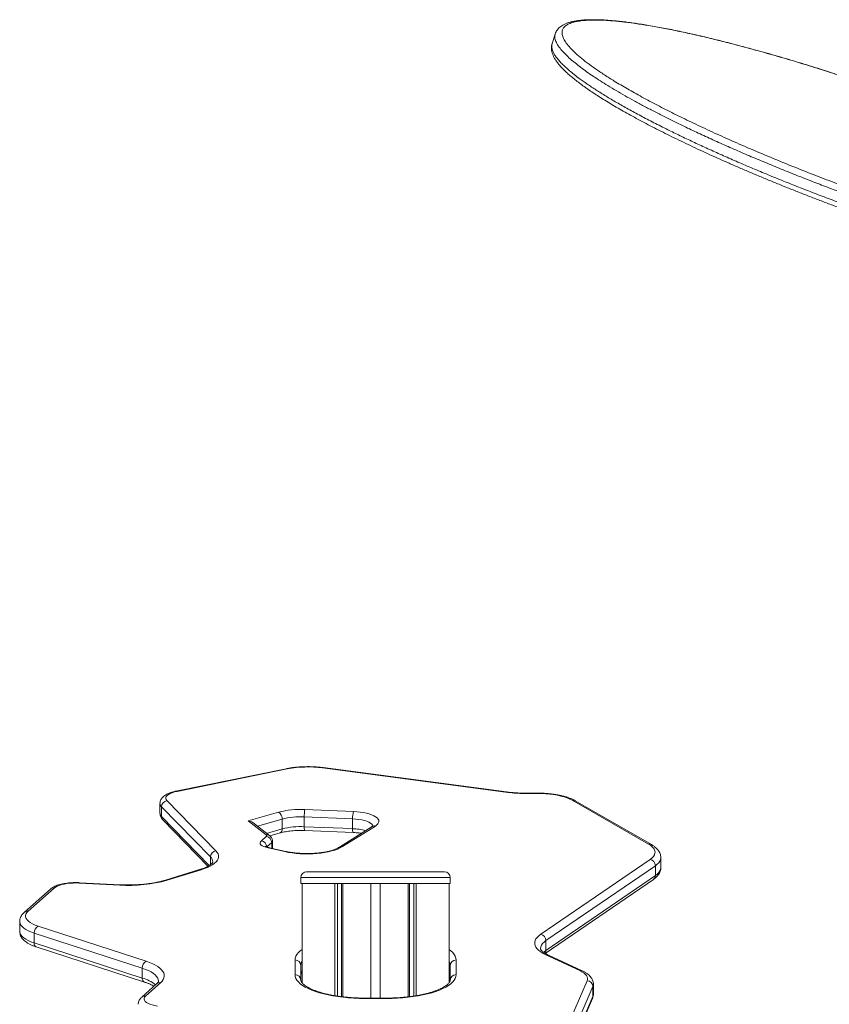
# Model space of a CAD drawing. Units: millimetres. Extents: x -5877 to 24733, y -22298 to 11378.
# Drawn here: x -1186 to -487, y -11428 to -10578 of the extents above; entities that cross this region are included whole.
import ezdxf

# ---------------------------------------------------------------- set-up
doc = ezdxf.new("R2010")
doc.units = ezdxf.units.MM

msp = doc.modelspace()

# ---------------------------------------------------------------- linework, layer by layer
at = {"color": 7, "linetype": 'Continuous', "lineweight": 15}
for p, q in [((-723.46, -10590.71), (-726.12, -10599.17)), ((-955.66, -11224.94), (-1050.73, -11244.26)), ((-954.67, -11225.14), (-1049.73, -11244.46)), ((-761.92, -11245.61), (-924.22, -11224.25)), ((-761.27, -11245.35), (-923.57, -11224)), ((-738.86, -11245.99), (-751.15, -11245.99)), ((-738.86, -11246.29), (-751.15, -11246.29)), ((-1064.51, -11255.04), (-1064.51, -11263.49)), ((-1020.99, -11301.05), (-1063.23, -11257.74)), ((-1063.23, -11257.74), (-1063.23, -11266.2)), ((-1058.49, -11252.5), (-1016.25, -11295.81)), ((-642.9, -11290.06), (-708.77, -11252.14)), ((-640.41, -11290.42), (-706.28, -11252.51)), ((-988.52, -11269.9), (-962.21, -11262.4)), ((-940.02, -11266.49), (-940.02, -11274.95)), ((-898.24, -11268.21), (-940.02, -11266.49)), ((-939.43, -11260.09), (-897.64, -11261.81)), ((-898.24, -11268.21), (-898.24, -11276.67)), ((-1062.07, -11269.15), (-1023.1, -11309.1)), ((-972.83, -11282.08), (-988.52, -11269.9)), ((-969.77, -11282.83), (-984.44, -11271.44)), ((-959.01, -11268.41), (-959.01, -11276.87)), ((-940.02, -11274.95), (-898.24, -11276.67)), ((-881.32, -11274.85), (-909.65, -11292.67)), ((-878.66, -11274.39), (-906.99, -11292.2)), ((-977.03, -11287.13), (-972.75, -11283.4)), ((-969.7, -11282.89), (-960.84, -11280.36)), ((-939.63, -11278.25), (-897.84, -11279.96)), ((-968.1, -11288.72), (-972.37, -11292.45)), ((-956.85, -11296.51), (-971.25, -11293.3)), ((-955.76, -11296.33), (-970.17, -11293.12)), ((-967.41, -11293.73), (-967.41, -11287.47)), ((-632.29, -11310.2), (-632.29, -11301.74)), ((-735.9, -11367.79), (-641.5, -11303.16)), ((-637.03, -11308.62), (-731.43, -11373.26)), ((-637.03, -11308.62), (-637.03, -11317.08)), ((-1030.31, -11312.05), (-1059.74, -11321.1)), ((-1028.84, -11312.13), (-1058.27, -11321.18)), ((-942.96, -11318.94), (-942.96, -11323.94)), ((-937.96, -11313.94), (-818.96, -11313.94)), ((-813.96, -11323.94), (-813.96, -11318.94)), ((-731.43, -11381.71), (-637.03, -11317.08)), ((-1099.05, -11325.38), (-1134.17, -11323.59)), ((-1098.79, -11325.08), (-1133.91, -11323.3)), ((-942.96, -11323.94), (-813.96, -11323.94)), ((-941.84, -11323.94), (-941.84, -11409.74)), ((-913.62, -11323.94), (-913.62, -11420.83)), ((-911.36, -11323.94), (-911.36, -11421.19)), ((-907.84, -11323.94), (-907.84, -11421.67)), ((-906.69, -11323.94), (-906.69, -11421.82)), ((-882.46, -11323.94), (-882.46, -11422.88)), ((-874.46, -11323.94), (-874.46, -11422.88)), ((-850.24, -11323.94), (-850.24, -11421.82)), ((-849.09, -11323.94), (-849.09, -11421.67)), ((-845.57, -11323.94), (-845.57, -11421.19)), ((-843.31, -11323.94), (-843.31, -11420.83)), ((-815.09, -11323.94), (-815.09, -11409.74)), ((-731.99, -11384.34), (-638.68, -11320.44)), ((-1159.09, -11328.87), (-1181.55, -11348.83)), ((-1155.77, -11327.9), (-1178.22, -11347.87)), ((-1185.56, -11356.87), (-1185.56, -11365.32)), ((-1169.66, -11360.85), (-1076.33, -11391.17)), ((-1079.77, -11397.11), (-1173.11, -11366.79)), ((-1173.11, -11366.79), (-1173.11, -11375.24)), ((-1173.11, -11375.24), (-1079.77, -11405.57)), ((-1171.21, -11378.76), (-1077.87, -11409.08)), ((-731.43, -11373.26), (-731.43, -11381.71)), ((-702.28, -11399.14), (-731.45, -11385.57)), ((-700.17, -11399.3), (-729.34, -11385.73)), ((-947.96, -11402.66), (-947.96, -11390)), ((-942.96, -11394.7), (-942.96, -11407.36)), ((-813.96, -11407.36), (-813.96, -11394.7)), ((-808.96, -11390), (-808.96, -11402.66)), ((-1079.77, -11397.11), (-1079.77, -11405.57)), ((-814.96, -11405.04), (-814.96, -11400.9)), ((-1067.42, -11410.67), (-1080.27, -11422.1)), ((-1064.1, -11409.71), (-1076.95, -11421.14)), ((-814.96, -11409.64), (-814.96, -11405.04)), ((-718.93, -11461.16), (-695.85, -11407.98)), ((-690.47, -11419.38), (-690.47, -11410.93)), ((-690.91, -11412.93), (-713.98, -11466.11)), ((-690.91, -11412.93), (-690.91, -11421.39)), ((-868.96, -11422.88), (-887.96, -11422.88)), ((-868.96, -11423.18), (-887.96, -11423.18)), ((-714.34, -11476.31), (-691.26, -11423.13)), ((-713.98, -11474.57), (-690.91, -11421.39))]:
    msp.add_line(p, q, dxfattribs=at)
at = {"color": 8, "linetype": 'Continuous', "lineweight": 15}
for p, q in [((-751.15, -11245.99), (-751.15, -11246.29)), ((-738.86, -11245.99), (-738.86, -11246.29)), ((-1063.23, -11266.2), (-1022.02, -11308.45)), ((-959.01, -11268.41), (-980.46, -11274.53)), ((-972.49, -11280.71), (-959.01, -11276.87)), ((-968.1, -11288.72), (-968.1, -11293.58)), ((-1020.99, -11301.05), (-1020.99, -11307.75)), ((-813.96, -11318.94), (-942.96, -11318.94)), ((-887.96, -11422.88), (-887.96, -11423.18)), ((-868.96, -11422.88), (-868.96, -11423.18))]:
    msp.add_line(p, q, dxfattribs=at)
at = {"color": 8, "linetype": 'Continuous', "lineweight": 15, "flags": 128}
for points in [[(-924.22, -11224.25), (-923.87, -11224.03), (-923.57, -11224)], [(-761.92, -11245.61), (-761.57, -11245.38), (-761.27, -11245.35)], [(-880.68, -11274.46), (-881.01, -11273.65), (-881.75, -11272.74), (-882.85, -11271.86), (-884.29, -11271.05), (-886.06, -11270.31), (-888.1, -11269.67), (-890.38, -11269.12), (-892.87, -11268.69), (-895.5, -11268.39), (-898.24, -11268.21)], [(-632.29, -11301.74), (-632.29, -11301.88), (-632.51, -11303.28), (-633.1, -11304.66), (-634.06, -11306.02), (-635.37, -11307.34), (-637.03, -11308.62)], [(-637.03, -11317.08), (-635.37, -11315.8), (-634.06, -11314.48), (-633.1, -11313.12), (-632.51, -11311.74), (-632.29, -11310.34), (-632.29, -11310.2)], [(-1134.17, -11323.59), (-1134.02, -11323.35), (-1133.91, -11323.3)], [(-1099.05, -11325.38), (-1098.9, -11325.14), (-1098.79, -11325.08)], [(-1173.11, -11366.79), (-1175.82, -11365.81), (-1178.23, -11364.76), (-1180.34, -11363.62), (-1182.11, -11362.42), (-1183.52, -11361.17), (-1184.58, -11359.88), (-1185.25, -11358.56), (-1185.54, -11357.22), (-1185.56, -11356.87)], [(-1185.56, -11365.32), (-1185.54, -11365.67), (-1185.25, -11367.01), (-1184.58, -11368.34), (-1183.52, -11369.63), (-1182.11, -11370.88), (-1180.34, -11372.08), (-1178.23, -11373.21), (-1175.82, -11374.27), (-1173.11, -11375.24)], [(-731.43, -11373.26), (-733.09, -11374.54), (-734.41, -11375.87), (-735.37, -11377.24), (-735.96, -11378.64), (-736.17, -11380.04), (-736.17, -11380.15)], [(-947.96, -11390), (-947.78, -11388.39), (-947.23, -11386.79), (-946.31, -11385.21), (-945.03, -11383.66), (-943.4, -11382.14), (-941.84, -11380.96)], [(-815.09, -11380.96), (-813.53, -11382.14), (-811.9, -11383.66), (-810.62, -11385.21), (-809.7, -11386.79), (-809.15, -11388.39), (-808.96, -11390)], [(-733.54, -11383.41), (-733.09, -11383), (-731.43, -11381.71)], [(-1065.76, -11408.29), (-1065.93, -11406.95), (-1066.46, -11405.56), (-1067.36, -11404.2), (-1068.61, -11402.88), (-1070.21, -11401.6), (-1072.15, -11400.37), (-1074.4, -11399.2), (-1076.94, -11398.12), (-1079.77, -11397.11)], [(-690.47, -11410.92), (-690.52, -11411.6), (-690.91, -11412.93)], [(-690.91, -11421.39), (-690.52, -11420.06), (-690.47, -11419.38)], [(-691.26, -11423.13), (-691, -11422.3), (-690.91, -11421.39)]]:
    msp.add_lwpolyline(points, dxfattribs=at)
at = {"color": 7, "linetype": 'Continuous', "lineweight": 15, "flags": 128}
for points in [[(-1049.73, -11244.46), (-1051.96, -11244.98), (-1053.97, -11245.61), (-1055.7, -11246.32), (-1057.14, -11247.11), (-1058.26, -11247.95), (-1059.03, -11248.84), (-1059.44, -11249.76), (-1059.49, -11250.68), (-1059.17, -11251.61), (-1058.49, -11252.5)], [(-708.77, -11252.14), (-710.78, -11251.11), (-713.09, -11250.16), (-715.67, -11249.29), (-718.5, -11248.52), (-721.55, -11247.86), (-724.79, -11247.3), (-728.17, -11246.86), (-731.67, -11246.54), (-735.25, -11246.35), (-738.86, -11246.29)], [(-897.64, -11261.81), (-894.64, -11262), (-891.74, -11262.31), (-888.96, -11262.74), (-886.36, -11263.28), (-883.97, -11263.92), (-881.83, -11264.66), (-879.96, -11265.48), (-878.41, -11266.38), (-877.18, -11267.33), (-876.3, -11268.33), (-875.77, -11269.35), (-875.62, -11270.39), (-875.84, -11271.43), (-876.43, -11272.45), (-877.37, -11273.44), (-878.66, -11274.39)], [(-971.25, -11293.3), (-973.27, -11292.76), (-974.99, -11292.11), (-976.36, -11291.37), (-977.35, -11290.56), (-977.92, -11289.71), (-978.05, -11288.84), (-977.76, -11287.97), (-977.03, -11287.13)], [(-906.99, -11292.2), (-908.88, -11293.25), (-911.07, -11294.23), (-913.54, -11295.13), (-916.28, -11295.94), (-919.24, -11296.64), (-922.39, -11297.24), (-925.71, -11297.72), (-929.16, -11298.09), (-932.7, -11298.33), (-936.29, -11298.44), (-939.9, -11298.43), (-943.49, -11298.29), (-947.01, -11298.02), (-950.44, -11297.63), (-953.73, -11297.13), (-956.85, -11296.51)], [(-641.5, -11303.16), (-639.9, -11301.91), (-638.67, -11300.61), (-637.82, -11299.27), (-637.37, -11297.91), (-637.32, -11296.55), (-637.66, -11295.19), (-638.4, -11293.84), (-639.53, -11292.53), (-641.04, -11291.27), (-642.9, -11290.06)], [(-1016.25, -11295.81), (-1015.15, -11297.13), (-1014.39, -11298.48), (-1014, -11299.85), (-1013.96, -11301.22), (-1014.28, -11302.59), (-1014.96, -11303.95), (-1015.98, -11305.27), (-1017.35, -11306.56), (-1019.05, -11307.81), (-1021.06, -11309), (-1023.38, -11310.12), (-1025.98, -11311.16), (-1028.84, -11312.13)], [(-1134.17, -11323.59), (-1136.86, -11323.52), (-1139.55, -11323.57), (-1142.2, -11323.75), (-1144.76, -11324.04), (-1147.18, -11324.45), (-1149.42, -11324.97), (-1151.43, -11325.59), (-1153.18, -11326.29), (-1154.63, -11327.07), (-1155.77, -11327.9)], [(-1178.22, -11347.87), (-1179.38, -11349.09), (-1180.15, -11350.34), (-1180.52, -11351.62), (-1180.49, -11352.9), (-1180.06, -11354.17), (-1179.24, -11355.42), (-1178.03, -11356.64), (-1176.44, -11357.8), (-1174.51, -11358.9), (-1172.24, -11359.92), (-1169.66, -11360.85)], [(-731.45, -11385.57), (-733.8, -11384.37), (-735.85, -11383.11), (-737.59, -11381.79), (-738.99, -11380.43), (-740.05, -11379.03), (-740.76, -11377.61), (-741.12, -11376.17), (-741.13, -11374.73), (-740.78, -11373.29), (-740.07, -11371.87), (-739.02, -11370.47), (-737.62, -11369.11), (-735.9, -11367.79)], [(-1076.33, -11391.17), (-1073.4, -11392.21), (-1070.74, -11393.32), (-1068.36, -11394.51), (-1066.28, -11395.76), (-1064.52, -11397.06), (-1063.09, -11398.42), (-1061.99, -11399.81), (-1061.24, -11401.22), (-1060.83, -11402.65), (-1060.79, -11404.09), (-1061.09, -11405.53), (-1061.75, -11406.95), (-1062.75, -11408.35), (-1064.1, -11409.71)], [(-887.96, -11423.18), (-892.67, -11423.12), (-897.35, -11422.93), (-901.97, -11422.62), (-906.51, -11422.18), (-910.93, -11421.62), (-915.2, -11420.95), (-919.31, -11420.16), (-923.23, -11419.26), (-926.93, -11418.27), (-930.39, -11417.17), (-933.59, -11415.99), (-936.51, -11414.72), (-939.12, -11413.38), (-941.42, -11411.98), (-943.4, -11410.51), (-945.03, -11409), (-946.31, -11407.45), (-947.23, -11405.87), (-947.78, -11404.27), (-947.96, -11402.66)], [(-808.96, -11402.66), (-809.15, -11404.27), (-809.7, -11405.87), (-810.62, -11407.45), (-811.9, -11409), (-813.53, -11410.51), (-815.5, -11411.98), (-817.81, -11413.38), (-820.42, -11414.72), (-823.34, -11415.99), (-826.54, -11417.17), (-830, -11418.27), (-833.7, -11419.26), (-837.61, -11420.16), (-841.73, -11420.95), (-846, -11421.62), (-850.42, -11422.18), (-854.96, -11422.62), (-859.58, -11422.93), (-864.26, -11423.12), (-868.96, -11423.18)], [(-695.85, -11407.98), (-695.52, -11406.82), (-695.51, -11405.65), (-695.84, -11404.49), (-696.5, -11403.34), (-697.49, -11402.22), (-698.79, -11401.14), (-700.39, -11400.11), (-702.28, -11399.14)], [(-1076.95, -11421.14), (-1077.75, -11422.03), (-1078.19, -11422.96), (-1078.26, -11423.89), (-1077.95, -11424.83), (-1077.27, -11425.73), (-1076.24, -11426.6), (-1074.86, -11427.41), (-1073.18, -11428.15), (-1071.22, -11428.81), (-1069.01, -11429.36), (-1066.6, -11429.81)]]:
    msp.add_lwpolyline(points, dxfattribs=at)
at = {"color": 8, "linetype": 'Continuous', "lineweight": 15}
for centre, radius, start, end in [((-955.42, -11226.28), 1.36, 56.69294, 100.44568), ((-1050.48, -11245.6), 1.36, 56.69293, 100.44593), ((-1060.66, -11254.87), 3.86, 182.64371, 228.25586), ((-708, -11255.57), 3.51, 60.63176, 102.71868), ((-1060.66, -11263.32), 3.85, 182.53499, 228.26329), ((-1059.05, -11266.26), 4.18, 179.23911, 223.81639), ((-933.06, -11275.8), 7.01, 173.06064, 200.44614), ((-891.26, -11277.51), 7.02, 173.07143, 200.42407), ((-899.29, -11319.64), 42.98, 73.41885, 88.59092), ((-879.4, -11277.97), 3.66, 78.28534, 121.56336), ((-972.17, -11286), 3.98, 52.83284, 99.65088), ((-962.31, -11277.37), 3.34, 296.12345, 8.58913), ((-970.47, -11294.62), 1.53, 78.37503, 120.59165), ((-969.1, -11287.35), 1.7, 306.27924, 355.89497), ((-907.73, -11295.79), 3.66, 78.28838, 121.39642), ((-642.13, -11293.48), 3.51, 60.60846, 102.71912), ((-1025.07, -11305.64), 6.14, 2.37786, 48.35664), ((-956.07, -11297.83), 1.53, 78.38711, 120.59108), ((-1029.69, -11314.16), 2.21, 67.37328, 106.34497), ((-641.02, -11317.21), 3.99, 305.90732, 1.85301), ((-1059.12, -11323.21), 2.21, 67.37582, 106.26309), ((-1156.4, -11331.96), 4.1, 81.21402, 131.08258), ((-1178.85, -11351.92), 4.1, 81.21388, 131.09075), ((-1169.72, -11375.68), 3.42, 172.57366, 244.17194), ((-735.61, -11381.8), 4.18, 324.56156, 1.15639), ((-730.63, -11388.59), 3.13, 65.79144, 105.27036), ((-935.53, -11394.85), 7.44, 148.04091, 178.83876), ((-821.4, -11394.85), 7.44, 1.16124, 31.95909), ((-935.53, -11403.3), 7.44, 148.04091, 178.83876), ((-821.4, -11403.3), 7.44, 1.16124, 31.95909), ((-701.45, -11402.16), 3.13, 65.79883, 105.27021), ((-1076.38, -11406.01), 3.42, 172.58196, 244.0949), ((-1087.34, -11433.81), 29.24, 49.60842, 74.99), ((-1064.72, -11413.76), 4.1, 81.21402, 131.08258), ((-813.93, -11403.66), 1.72, 233.12937, 268.86311), ((-1077.57, -11425.19), 4.1, 81.21385, 131.09245)]:
    msp.add_arc(centre, radius, start, end, dxfattribs=at)
at = {"color": 7, "linetype": 'Continuous', "lineweight": 15}
for centre, radius, start, end in [((-936.71, -11319.24), 95.8, 82.51271, 100.80595), ((-751.28, -11163.15), 83.13, 262.64485, 270.08745), ((-1057.82, -11257.87), 5.41, 97.0788, 178.61668), ((-943.35, -11335.11), 75.12, 87.00999, 104.54391), ((-965.67, -11268.1), 6.67, 357.31189, 58.75019), ((-943.29, -11329.01), 62.6, 87.00999, 104.54391), ((-913.05, -11265.78), 26.98, 167.83732, 181.51122), ((-871.26, -11267.5), 26.98, 167.83732, 181.51122), ((-943.29, -11337.46), 62.6, 87.00999, 104.54391), ((-973.19, -11282.76), 0.771, 304.88268, 62.0615), ((-973.59, -11288.82), 5.49, 1.10672, 81.24417), ((-977.86, -11292.56), 5.49, 1.10672, 81.24417), ((-1015.58, -11301.18), 5.41, 97.0788, 178.61668), ((-642.67, -11308.67), 5.64, 0.52767, 78.0964), ((-937.96, -11318.94), 5, 90, 180), ((-818.96, -11318.94), 5, 0, 90), ((-1091.13, -11202.2), 123.43, 266.32271, 285.43808), ((-1166.69, -11366.54), 6.42, 117.55197, 182.22883), ((-737.06, -11373.31), 5.64, 0.52767, 78.0964), ((-1073.36, -11396.86), 6.42, 117.55197, 182.22883), ((-947.82, -11394.85), 4.86, 1.83621, 91.72544), ((-809.11, -11394.85), 4.86, 88.27456, 178.16379), ((-947.82, -11407.52), 4.86, 1.83621, 91.72544), ((-809.11, -11407.52), 4.86, 88.27456, 178.16379), ((-696.03, -11413.11), 5.13, 1.93721, 88.01958)]:
    msp.add_arc(centre, radius, start, end, dxfattribs=at)
msp.add_ellipse((-988.52, -11274.6), major_axis=(6.03, -1.17), ratio=0.759221, start_param=0.982384, end_param=1.716754, dxfattribs=at)
for points, knots in [([(-258.22, -10713.94), (-260.56, -10712.8), (-265.52, -10710.37), (-273.37, -10706.64), (-281.69, -10702.74), (-290.21, -10698.83), (-298.92, -10694.91), (-307.81, -10690.97), (-316.89, -10687.03), (-326.13, -10683.08), (-335.52, -10679.14), (-345.03, -10675.21), (-354.65, -10671.3), (-364.35, -10667.43), (-374.1, -10663.6), (-383.9, -10659.81), (-393.76, -10656.06), (-403.66, -10652.36), (-413.6, -10648.7), (-423.55, -10645.11), (-433.51, -10641.56), (-443.44, -10638.09), (-453.35, -10634.69), (-463.18, -10631.37), (-472.95, -10628.12), (-482.61, -10624.98), (-492.15, -10621.93), (-501.58, -10618.97), (-510.92, -10616.1), (-520.15, -10613.32), (-529.26, -10610.64), (-538.22, -10608.05), (-547.04, -10605.57), (-555.68, -10603.19), (-564.15, -10600.92), (-572.43, -10598.76), (-580.52, -10596.71), (-588.41, -10594.77), (-596.09, -10592.94), (-603.57, -10591.22), (-610.88, -10589.6), (-618.01, -10588.09), (-624.93, -10586.68), (-631.62, -10585.38), (-638.05, -10584.21), (-644.24, -10583.15), (-650.22, -10582.19), (-656, -10581.34), (-661.58, -10580.59), (-666.94, -10579.96), (-672.07, -10579.43), (-676.97, -10579.01), (-681.61, -10578.71), (-685.99, -10578.53), (-690.14, -10578.45), (-694.08, -10578.49), (-697.81, -10578.64), (-701.34, -10578.92), (-704.66, -10579.33), (-707.78, -10579.87), (-710.69, -10580.56), (-713.4, -10581.43), (-715.78, -10582.45), (-717.83, -10583.61), (-719.53, -10584.87), (-721.01, -10586.3), (-722.21, -10587.91), (-723.03, -10589.42), (-723.32, -10590.38), (-723.42, -10590.72)], [0, 0, 0, 0, 0.016586, 0.035158, 0.053759, 0.072367, 0.09097, 0.109568, 0.128186, 0.146817, 0.165422, 0.183968, 0.202427, 0.220771, 0.238974, 0.257011, 0.274886, 0.292776, 0.310476, 0.328017, 0.345431, 0.362756, 0.37978, 0.396671, 0.413362, 0.429791, 0.445928, 0.461861, 0.477641, 0.493246, 0.50866, 0.523872, 0.538874, 0.553663, 0.568238, 0.582603, 0.596764, 0.610727, 0.624518, 0.638072, 0.651574, 0.665004, 0.67831, 0.691447, 0.704379, 0.7171, 0.729825, 0.742553, 0.755245, 0.767907, 0.780546, 0.793172, 0.805772, 0.818216, 0.830715, 0.843345, 0.856125, 0.869073, 0.882212, 0.895564, 0.909144, 0.922947, 0.936898, 0.949268, 0.960832, 0.971631, 0.983132, 0.994099, 1, 1, 1, 1]), ([(-726.08, -10599.17), (-726.19, -10599.5), (-726.51, -10600.44), (-726.69, -10602.06), (-726.67, -10604), (-726.36, -10605.99), (-725.76, -10608.06), (-724.84, -10610.23), (-723.59, -10612.52), (-721.98, -10614.93), (-720.02, -10617.44), (-717.71, -10620.02), (-715.09, -10622.68), (-712.17, -10625.39), (-708.94, -10628.17), (-705.4, -10631.02), (-701.54, -10633.96), (-697.39, -10636.97), (-692.94, -10640.05), (-688.2, -10643.2), (-683.17, -10646.42), (-677.83, -10649.72), (-672.2, -10653.09), (-666.27, -10656.53), (-660.04, -10660.04), (-653.52, -10663.62), (-646.73, -10667.26), (-639.66, -10670.96), (-632.32, -10674.71), (-624.72, -10678.5), (-616.88, -10682.34), (-608.82, -10686.21), (-600.54, -10690.1), (-592.08, -10694), (-583.43, -10697.92), (-574.59, -10701.85), (-565.56, -10705.79), (-556.36, -10709.74), (-547.01, -10713.68), (-537.53, -10717.61), (-527.95, -10721.52), (-518.27, -10725.4), (-508.52, -10729.25), (-498.72, -10733.05), (-488.87, -10736.82), (-478.97, -10740.53), (-469.04, -10744.2), (-459.11, -10747.81), (-449.16, -10751.36), (-439.22, -10754.86), (-429.3, -10758.28), (-419.45, -10761.62), (-409.66, -10764.88), (-399.98, -10768.05), (-390.39, -10771.13), (-380.91, -10774.12), (-371.54, -10777.02), (-362.3, -10779.81), (-353.18, -10782.52), (-344.17, -10785.13), (-335.76, -10787.52), (-330.37, -10789), (-327.93, -10789.67)], [0, 0, 0, 0, 0.005826, 0.016641, 0.027701, 0.039303, 0.051723, 0.065173, 0.079711, 0.095167, 0.11121, 0.127541, 0.143988, 0.160481, 0.177032, 0.193758, 0.210682, 0.227739, 0.244884, 0.262064, 0.279381, 0.296916, 0.314569, 0.332374, 0.350368, 0.368511, 0.386728, 0.405095, 0.423586, 0.442178, 0.460844, 0.479555, 0.498281, 0.516982, 0.535645, 0.554362, 0.573129, 0.591885, 0.610605, 0.629267, 0.647847, 0.666327, 0.684687, 0.702911, 0.720984, 0.738998, 0.756828, 0.774501, 0.792047, 0.809514, 0.826705, 0.843756, 0.860605, 0.877197, 0.893489, 0.90967, 0.925611, 0.941314, 0.956821, 0.972167, 0.987399, 1, 1, 1, 1]), ([(-923.57, -11224), (-924.15, -11223.92), (-925.83, -11223.71), (-928.68, -11223.45), (-932.12, -11223.24), (-935.59, -11223.14), (-939.08, -11223.16), (-942.54, -11223.29), (-945.96, -11223.53), (-949.31, -11223.89), (-952.57, -11224.35), (-954.63, -11224.74), (-955.66, -11224.94)], [0, 0, 0, 0, 0.055343, 0.160566, 0.265542, 0.370339, 0.47506, 0.579801, 0.684631, 0.789654, 0.894988, 1, 1, 1, 1]), ([(-1050.73, -11244.26), (-1051.15, -11244.35), (-1052.39, -11244.61), (-1054.35, -11245.14), (-1056.54, -11245.9), (-1058.58, -11246.82), (-1060.34, -11247.87), (-1061.77, -11249.03), (-1062.86, -11250.24), (-1063.69, -11251.52), (-1064.23, -11252.89), (-1064.51, -11254.09), (-1064.48, -11254.81), (-1064.47, -11255.05)], [0, 0, 0, 0, 0.058074, 0.170862, 0.285815, 0.404401, 0.527616, 0.630198, 0.721569, 0.805408, 0.884816, 0.962051, 1, 1, 1, 1]), ([(-751.15, -11245.99), (-751.66, -11245.99), (-753.14, -11245.98), (-755.57, -11245.88), (-758.46, -11245.68), (-760.32, -11245.46), (-761.27, -11245.35)], [0, 0, 0, 0, 0.147079, 0.427691, 0.707989, 1, 1, 1, 1]), ([(-706.28, -11252.51), (-706.65, -11252.3), (-707.76, -11251.68), (-709.78, -11250.76), (-712.4, -11249.77), (-715.2, -11248.9), (-718.15, -11248.14), (-721.25, -11247.5), (-724.46, -11246.97), (-727.78, -11246.55), (-731.18, -11246.25), (-734.56, -11246.06), (-737.14, -11245.99), (-738.55, -11245.99), (-738.86, -11245.99)], [0, 0, 0, 0, 0.049473, 0.146806, 0.242999, 0.337827, 0.431455, 0.524143, 0.616126, 0.707592, 0.798693, 0.889549, 0.975458, 1, 1, 1, 1]), ([(-1064.47, -11263.49), (-1064.48, -11263.77), (-1064.5, -11264.56), (-1064.18, -11265.82), (-1063.6, -11267.17), (-1062.87, -11268.28), (-1062.3, -11268.89), (-1062.07, -11269.15)], [0, 0, 0, 0, 0.131739, 0.362195, 0.590839, 0.826106, 1, 1, 1, 1]), ([(-880.41, -11274.13), (-880.41, -11274.13), (-880.39, -11274.09), (-880.5, -11274.25), (-880.82, -11274.52), (-881.18, -11274.76), (-881.32, -11274.85)], [0, 0, 0, 0, 0.039698, 0.400031, 0.756618, 1, 1, 1, 1]), ([(-967.42, -11287.47), (-967.42, -11287.41), (-967.37, -11286.92), (-967.57, -11286.01), (-968, -11284.86), (-968.65, -11283.87), (-969.27, -11283.23), (-969.66, -11282.91), (-969.77, -11282.83)], [0, 0, 0, 0, 0.031921, 0.271303, 0.495026, 0.709903, 0.923335, 1, 1, 1, 1]), ([(-960.84, -11280.36), (-960.47, -11280.26), (-959.39, -11279.96), (-957.46, -11279.52), (-955, -11279.07), (-952.37, -11278.71), (-949.62, -11278.43), (-946.77, -11278.25), (-943.87, -11278.17), (-941.48, -11278.18), (-940.08, -11278.23), (-939.63, -11278.25)], [0, 0, 0, 0, 0.065666, 0.188014, 0.311583, 0.436377, 0.562062, 0.688365, 0.81506, 0.941949, 1, 1, 1, 1]), ([(-897.84, -11279.96), (-897.39, -11279.98), (-896.07, -11280.05), (-893.94, -11280.23), (-891.97, -11280.46), (-890.91, -11280.64), (-890.61, -11280.69)], [0, 0, 0, 0, 0.180041, 0.523141, 0.864908, 1, 1, 1, 1]), ([(-970.17, -11293.12), (-970.42, -11293.06), (-971.14, -11292.89), (-972.14, -11292.58), (-973, -11292.23), (-973.52, -11291.97), (-973.74, -11291.8), (-973.72, -11291.82), (-973.71, -11291.83)], [0, 0, 0, 0, 0.124697, 0.350803, 0.568313, 0.750755, 0.922075, 1, 1, 1, 1]), ([(-909.65, -11292.67), (-909.86, -11292.79), (-910.45, -11293.15), (-911.64, -11293.75), (-913.29, -11294.46), (-915.23, -11295.14), (-917.42, -11295.78), (-919.84, -11296.38), (-922.47, -11296.9), (-925.28, -11297.34), (-928.22, -11297.69), (-931.28, -11297.95), (-934.41, -11298.11), (-937.57, -11298.17), (-940.75, -11298.12), (-943.89, -11297.97), (-946.96, -11297.72), (-949.94, -11297.37), (-952.72, -11296.94), (-954.63, -11296.58), (-955.6, -11296.36), (-955.76, -11296.33)], [0, 0, 0, 0, 0.029598, 0.081561, 0.134568, 0.188787, 0.244017, 0.300062, 0.356744, 0.413916, 0.471454, 0.52926, 0.587251, 0.645354, 0.703506, 0.76164, 0.819684, 0.877573, 0.935233, 0.989293, 1, 1, 1, 1]), ([(-632.3, -11301.74), (-632.3, -11301.7), (-632.24, -11301.07), (-632.44, -11299.86), (-632.9, -11298.18), (-633.67, -11296.59), (-634.7, -11295.07), (-636.02, -11293.61), (-637.65, -11292.21), (-639.16, -11291.16), (-640.14, -11290.58), (-640.41, -11290.42)], [0, 0, 0, 0, 0.009508, 0.130203, 0.250163, 0.372431, 0.500398, 0.637099, 0.784342, 0.941195, 1, 1, 1, 1]), ([(-1018.94, -11305.38), (-1018.94, -11305.4), (-1018.93, -11305.44), (-1018.98, -11305.61), (-1019.2, -11306.03), (-1019.66, -11306.61), (-1020.41, -11307.34), (-1021.45, -11308.12), (-1022.78, -11308.96), (-1024.4, -11309.8), (-1026.31, -11310.65), (-1028.3, -11311.4), (-1029.71, -11311.85), (-1030.31, -11312.05)], [0, 0, 0, 0, 0.076647, 0.180193, 0.270175, 0.365918, 0.45754, 0.548821, 0.641002, 0.734739, 0.830133, 0.927056, 1, 1, 1, 1]), ([(-638.68, -11320.44), (-638.33, -11320.19), (-637.3, -11319.46), (-635.89, -11318.21), (-634.53, -11316.66), (-633.53, -11315.11), (-632.82, -11313.52), (-632.37, -11311.88), (-632.33, -11310.77), (-632.3, -11310.23)], [0, 0, 0, 0, 0.097255, 0.28786, 0.447828, 0.596354, 0.736111, 0.870365, 1, 1, 1, 1]), ([(-1133.91, -11323.3), (-1134.39, -11323.28), (-1135.76, -11323.22), (-1138.06, -11323.21), (-1140.76, -11323.3), (-1143.43, -11323.52), (-1146.03, -11323.85), (-1148.52, -11324.3), (-1150.9, -11324.86), (-1153.15, -11325.56), (-1155.26, -11326.4), (-1157.12, -11327.38), (-1158.36, -11328.24), (-1158.96, -11328.76), (-1159.09, -11328.87)], [0, 0, 0, 0, 0.047648, 0.137888, 0.228163, 0.318607, 0.409476, 0.501094, 0.59388, 0.688421, 0.785534, 0.886194, 0.975749, 1, 1, 1, 1]), ([(-1059.74, -11321.1), (-1060.23, -11321.24), (-1061.63, -11321.66), (-1064.11, -11322.31), (-1067.23, -11323), (-1070.53, -11323.6), (-1074, -11324.13), (-1077.59, -11324.56), (-1081.29, -11324.89), (-1085.06, -11325.12), (-1088.89, -11325.25), (-1092.74, -11325.27), (-1096.04, -11325.21), (-1098.05, -11325.12), (-1098.79, -11325.08)], [0, 0, 0, 0, 0.0472181, 0.1356776, 0.2246133, 0.3140547, 0.4038953, 0.4940466, 0.5844342, 0.6749949, 0.7656735, 0.8564207, 0.9471904, 1, 1, 1, 1]), ([(-1181.55, -11348.83), (-1181.84, -11349.11), (-1182.6, -11349.81), (-1183.62, -11351.04), (-1184.55, -11352.54), (-1185.17, -11354.09), (-1185.52, -11355.55), (-1185.52, -11356.48), (-1185.52, -11356.87)], [0, 0, 0, 0, 0.130782, 0.335785, 0.525194, 0.703824, 0.876266, 1, 1, 1, 1]), ([(-1185.52, -11365.32), (-1185.53, -11365.51), (-1185.57, -11366.26), (-1185.31, -11367.57), (-1184.78, -11369.17), (-1183.95, -11370.67), (-1182.87, -11372.09), (-1181.5, -11373.45), (-1179.82, -11374.76), (-1177.81, -11376), (-1175.51, -11377.15), (-1173.28, -11378.06), (-1171.78, -11378.56), (-1171.21, -11378.76)], [0, 0, 0, 0, 0.028681, 0.113122, 0.197351, 0.283841, 0.375156, 0.473596, 0.580336, 0.694035, 0.810982, 0.927304, 1, 1, 1, 1]), ([(-729.34, -11385.73), (-729.7, -11385.56), (-730.69, -11385.09), (-732.11, -11384.29), (-733.5, -11383.38), (-734.57, -11382.51), (-735.34, -11381.74), (-735.83, -11381.08), (-736.08, -11380.59), (-736.16, -11380.31), (-736.16, -11380.19), (-736.16, -11380.14)], [0, 0, 0, 0, 0.066666, 0.187862, 0.307456, 0.425247, 0.541622, 0.657724, 0.775344, 0.899683, 1, 1, 1, 1]), ([(-942.96, -11403.15), (-942.96, -11403.08), (-942.95, -11402.85), (-942.87, -11402.43), (-942.57, -11401.78), (-942.24, -11401.22), (-941.91, -11400.85), (-941.84, -11400.77)], [0, 0, 0, 0, 0.1396485, 0.4296181, 0.6885545, 0.9328434, 1, 1, 1, 1]), ([(-815.09, -11400.77), (-815, -11400.87), (-814.65, -11401.27), (-814.32, -11401.85), (-814.05, -11402.49), (-813.97, -11402.88), (-813.97, -11403.09), (-813.96, -11403.15)], [0, 0, 0, 0, 0.08791, 0.340231, 0.60053, 0.883582, 1, 1, 1, 1]), ([(-690.51, -11410.91), (-690.51, -11410.6), (-690.49, -11409.73), (-690.81, -11408.33), (-691.41, -11406.75), (-692.29, -11405.27), (-693.43, -11403.86), (-694.86, -11402.51), (-696.62, -11401.21), (-698.41, -11400.15), (-699.68, -11399.54), (-700.17, -11399.3)], [0, 0, 0, 0, 0.057765, 0.164371, 0.271246, 0.381687, 0.498906, 0.625637, 0.762819, 0.907961, 1, 1, 1, 1]), ([(-1077.87, -11409.08), (-1077.41, -11409.24), (-1076.1, -11409.67), (-1074.12, -11410.43), (-1072.06, -11411.36), (-1070.57, -11412.12), (-1069.89, -11412.56), (-1069.69, -11412.69)], [0, 0, 0, 0, 0.137733, 0.393399, 0.646644, 0.896709, 1, 1, 1, 1]), ([(-1065.76, -11408.27), (-1065.77, -11408.36), (-1065.78, -11408.5), (-1065.93, -11408.92), (-1066.28, -11409.49), (-1066.79, -11410.09), (-1067.25, -11410.52), (-1067.42, -11410.67)], [0, 0, 0, 0, 0.271826, 0.48098, 0.677514, 0.886012, 1, 1, 1, 1]), ([(-887.96, -11422.88), (-888.71, -11422.88), (-890.86, -11422.87), (-894.42, -11422.78), (-898.61, -11422.56), (-902.73, -11422.25), (-906.77, -11421.83), (-910.7, -11421.32), (-914.5, -11420.71), (-918.14, -11420.02), (-921.59, -11419.24), (-924.84, -11418.38), (-927.87, -11417.46), (-930.66, -11416.49), (-933.18, -11415.46), (-935.43, -11414.41), (-937.38, -11413.35), (-939.03, -11412.29), (-940.37, -11411.26), (-941.4, -11410.29), (-942.15, -11409.41), (-942.62, -11408.65), (-942.88, -11408.03), (-942.96, -11407.64), (-942.96, -11407.42), (-942.96, -11407.36)], [0, 0, 0, 0, 0.024605, 0.071458, 0.118301, 0.165111, 0.211869, 0.258557, 0.305152, 0.351629, 0.397959, 0.444106, 0.490029, 0.535678, 0.580999, 0.625929, 0.67041, 0.714393, 0.757875, 0.800942, 0.843873, 0.887064, 0.931621, 0.980072, 1, 1, 1, 1]), ([(-813.96, -11407.36), (-813.97, -11407.44), (-813.97, -11407.67), (-814.07, -11408.08), (-814.35, -11408.73), (-814.85, -11409.5), (-815.62, -11410.4), (-816.71, -11411.38), (-818.07, -11412.41), (-819.73, -11413.45), (-821.68, -11414.5), (-823.91, -11415.54), (-826.42, -11416.54), (-829.19, -11417.51), (-832.2, -11418.42), (-835.44, -11419.26), (-838.88, -11420.03), (-842.5, -11420.72), (-846.29, -11421.33), (-850.21, -11421.84), (-854.24, -11422.25), (-858.36, -11422.57), (-862.55, -11422.78), (-866.09, -11422.87), (-868.24, -11422.88), (-868.96, -11422.88)], [0, 0, 0, 0, 0.02393, 0.073617, 0.117987, 0.159848, 0.204246, 0.247537, 0.29069, 0.334059, 0.377858, 0.422144, 0.466895, 0.512063, 0.557589, 0.603413, 0.649484, 0.695756, 0.74219, 0.788753, 0.835417, 0.882158, 0.928956, 0.975791, 1, 1, 1, 1]), ([(-691.26, -11423.13), (-691.11, -11422.73), (-690.75, -11421.79), (-690.47, -11420.5), (-690.5, -11419.63), (-690.51, -11419.36)], [0, 0, 0, 0, 0.333837, 0.79205, 1, 1, 1, 1]), ([(-1080.27, -11422.1), (-1080.54, -11422.36), (-1081.19, -11422.97), (-1082.04, -11424.07), (-1082.74, -11425.39), (-1083.19, -11426.8), (-1083.24, -11427.77), (-1083.26, -11428.25)], [0, 0, 0, 0, 0.167888, 0.393052, 0.602346, 0.803135, 1, 1, 1, 1])]:
    msp.add_open_spline(points, degree=3, knots=knots, dxfattribs=at)
at = {"color": 8, "linetype": 'Continuous', "lineweight": 15}
for points, knots in [([(-258.56, -10713.94), (-261.96, -10712.27), (-270.08, -10708.29), (-283.7, -10701.92), (-299.24, -10694.85), (-315.38, -10687.76), (-332.67, -10680.4), (-351.16, -10672.77), (-370.89, -10664.91), (-389.65, -10657.68), (-407.25, -10651.1), (-423.56, -10645.17), (-440.11, -10639.31), (-457.19, -10633.44), (-474.79, -10627.58), (-492.88, -10621.75), (-511.04, -10616.12), (-529.18, -10610.71), (-546.01, -10605.91), (-561.49, -10601.69), (-575.62, -10598.01), (-589.53, -10594.57), (-603.1, -10591.39), (-616.3, -10588.51), (-629.04, -10585.96), (-641.26, -10583.75), (-652.83, -10581.91), (-663.64, -10580.46), (-673.11, -10579.49), (-681.3, -10578.93), (-688.35, -10578.72), (-694.68, -10578.82), (-700.25, -10579.23), (-705.37, -10579.99), (-709.82, -10581.17), (-713.41, -10582.84), (-715.91, -10584.88), (-717.38, -10587.38), (-717.7, -10590.35), (-716.81, -10593.8), (-714.76, -10597.6), (-711.6, -10601.7), (-707.37, -10606.1), (-702.14, -10610.77), (-695.98, -10615.66), (-688.95, -10620.76), (-681.12, -10626.02), (-671.91, -10631.83), (-661.15, -10638.21), (-648.71, -10645.18), (-635.33, -10652.31), (-621.1, -10659.55), (-606.01, -10666.91), (-590.09, -10674.39), (-573.35, -10681.96), (-555.92, -10689.59), (-537.85, -10697.23), (-519.23, -10704.85), (-500.87, -10712.12), (-482.87, -10719.03), (-465.29, -10725.59), (-447.38, -10732.08), (-429.21, -10738.46), (-410.84, -10744.71), (-392.71, -10750.68), (-374.84, -10756.35), (-357.31, -10761.71), (-339.79, -10766.88), (-328.23, -10770.1), (-322.45, -10771.7)], [0, 0, 0, 0, 0.0122362, 0.0291654, 0.0460951, 0.0630039, 0.0798707, 0.0986394, 0.1174228, 0.1361897, 0.1507411, 0.1653099, 0.1798765, 0.1944248, 0.2098508, 0.2253257, 0.2408083, 0.2562663, 0.2716782, 0.2840185, 0.2963997, 0.3087885, 0.3211576, 0.3334878, 0.3459173, 0.3584059, 0.3709098, 0.3833891, 0.3958108, 0.4064476, 0.4171228, 0.4278125, 0.4384907, 0.4491302, 0.4620159, 0.4749388, 0.487867, 0.50076, 0.5152052, 0.5296864, 0.5441743, 0.5586287, 0.5732387, 0.5878897, 0.6025685, 0.6172553, 0.6319249, 0.6465474, 0.664404, 0.6823012, 0.7002155, 0.7181194, 0.7359817, 0.7540789, 0.7722293, 0.7904051, 0.8085789, 0.8267247, 0.8448187, 0.8606994, 0.8766305, 0.8925808, 0.9085235, 0.9244368, 0.9403056, 0.9552177, 0.9701598, 0.985096, 1, 1, 1, 1]), ([(-323.16, -10777.52), (-328.98, -10775.9), (-340.68, -10772.65), (-358.43, -10767.42), (-376.33, -10761.94), (-392.92, -10756.68), (-408.12, -10751.7), (-421.97, -10747.05), (-435.78, -10742.3), (-449.55, -10737.45), (-463.2, -10732.53), (-476.76, -10727.53), (-490.2, -10722.46), (-503.93, -10717.17), (-517.85, -10711.68), (-531.95, -10705.99), (-545.77, -10700.27), (-559.37, -10694.5), (-572.71, -10688.7), (-585.78, -10682.86), (-598.47, -10677.04), (-609.93, -10671.64), (-620.22, -10666.65), (-629.43, -10662.08), (-638.36, -10657.52), (-646.99, -10653), (-655.28, -10648.52), (-663.24, -10644.08), (-670.84, -10639.69), (-677.95, -10635.42), (-684.55, -10631.29), (-690.67, -10627.29), (-696.38, -10623.36), (-701.65, -10619.5), (-706.43, -10615.75), (-710.73, -10612.11), (-714.49, -10608.57), (-717.98, -10604.85), (-720.94, -10601.02), (-723.05, -10597.16), (-723.8, -10594.23), (-723.82, -10592.11), (-723.56, -10591.16), (-723.44, -10590.72)], [0, 0, 0, 0, 0.029708, 0.059683, 0.089785, 0.120133, 0.143627, 0.167167, 0.191029, 0.214892, 0.238917, 0.262942, 0.28727, 0.311636, 0.338398, 0.365206, 0.392147, 0.419131, 0.446611, 0.474136, 0.501797, 0.529503, 0.551621, 0.573762, 0.596095, 0.618427, 0.640865, 0.663303, 0.685946, 0.70862, 0.730321, 0.752051, 0.774034, 0.796018, 0.818146, 0.840274, 0.862694, 0.885161, 0.913999, 0.94309, 0.972317, 0.987068, 1, 1, 1, 1]), ([(-726.08, -10599.19), (-726.18, -10599.5), (-726.46, -10600.34), (-726.49, -10601.84), (-726.23, -10603.66), (-725.55, -10605.74), (-724.4, -10608.07), (-722.68, -10610.68), (-720.49, -10613.44), (-717.83, -10616.33), (-714.72, -10619.34), (-711.17, -10622.48), (-707.19, -10625.73), (-702.16, -10629.57), (-695.89, -10634.03), (-688.15, -10639.17), (-679.68, -10644.47), (-670.43, -10649.96), (-660.45, -10655.62), (-649.72, -10661.44), (-638.35, -10667.37), (-626.96, -10673.11), (-615.69, -10678.61), (-604.61, -10683.87), (-593.15, -10689.18), (-581.26, -10694.54), (-568.95, -10699.96), (-556.23, -10705.43), (-543.17, -10710.92), (-529.97, -10716.33), (-516.69, -10721.66), (-503.33, -10726.9), (-489.72, -10732.12), (-475.77, -10737.35), (-461.52, -10742.57), (-446.96, -10747.77), (-432.19, -10752.93), (-418.47, -10757.59), (-405.89, -10761.77), (-392.63, -10766.08), (-377.41, -10770.89), (-360.25, -10776.12), (-342.99, -10781.2), (-331.57, -10784.38), (-325.83, -10785.98)], [0, 0, 0, 0, 0.009336, 0.024907, 0.040676, 0.056468, 0.075371, 0.094309, 0.113496, 0.132684, 0.151995, 0.171306, 0.190848, 0.210417, 0.238449, 0.26655, 0.294851, 0.323215, 0.352292, 0.38143, 0.410747, 0.440122, 0.465235, 0.490382, 0.515634, 0.54092, 0.566603, 0.592322, 0.618153, 0.644023, 0.668763, 0.693539, 0.718425, 0.743351, 0.768736, 0.794166, 0.819742, 0.84537, 0.864672, 0.884, 0.912731, 0.941669, 0.970717, 1, 1, 1, 1])]:
    msp.add_open_spline(points, degree=3, knots=knots, dxfattribs=at)

doc.saveas('drawing.dxf')
